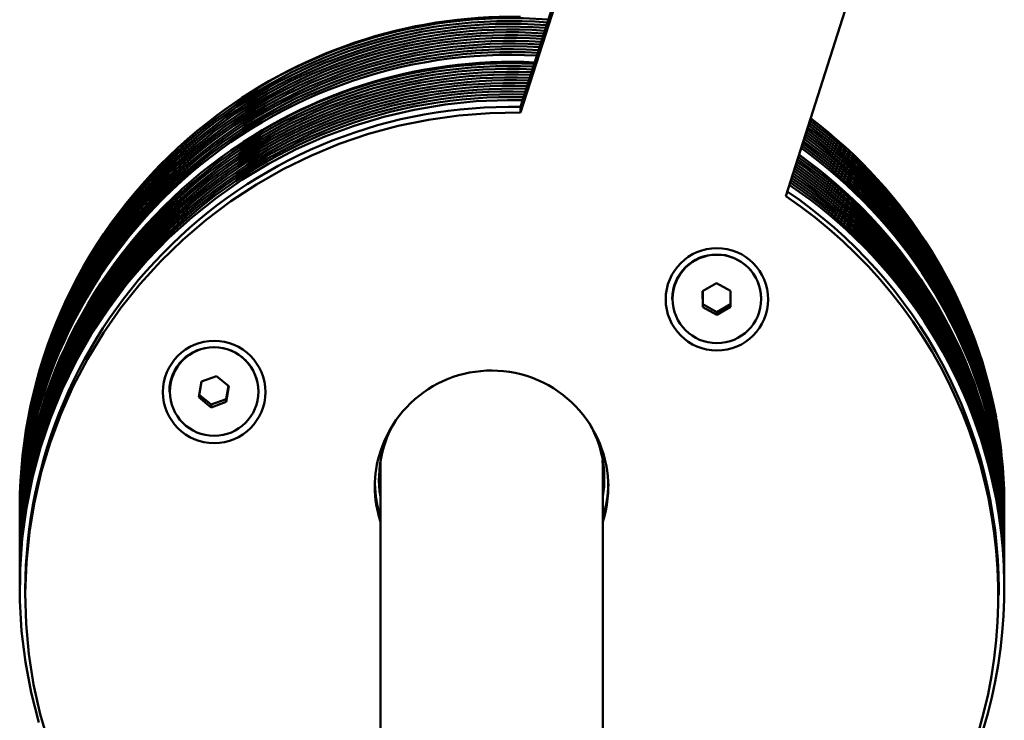
# Paper-space layout 'Лист1' of a CAD drawing. Units: millimetres. Extents: x -3983 to 3738, y -2884 to 3248.
# Drawn here: x -1888 to -1711, y 3026 to 3152 of the extents above; entities that cross this region are included whole.
import ezdxf

# ---------------------------------------------------------------- set-up
doc = ezdxf.new("R2010")
doc.units = ezdxf.units.MM

psp = doc.layouts.new('Лист1')

# ---------------------------------------------------------------- linework, layer by layer
at = {"color": 7, "linetype": 'Continuous', "lineweight": 50}
for p, q in [((-1797.65, 3136.58), (-1782.47, 3184.02)), ((-1797.65, 3135.56), (-1782.18, 3183.92)), ((-1734.52, 3168.92), (-1749.99, 3120.56)), ((-1797.65, 3135.56), (-1797.65, 3136.58)), ((-1762.43, 3104.9), (-1764.92, 3103.45)), ((-1759.92, 3103.49), (-1762.43, 3104.9)), ((-1764.92, 3103.45), (-1764.89, 3100.58)), ((-1764.91, 3103.45), (-1764.89, 3101.09)), ((-1759.89, 3100.63), (-1759.92, 3103.49)), ((-1770.4, 3102.1), (-1770.4, 3102.04)), ((-1764.89, 3101.09), (-1764.89, 3100.58)), ((-1764.89, 3101.09), (-1762.38, 3099.68)), ((-1762.38, 3099.68), (-1759.9, 3101.13)), ((-1754.4, 3102.04), (-1754.4, 3102.1)), ((-1764.89, 3100.58), (-1762.38, 3099.17)), ((-1762.38, 3099.17), (-1759.89, 3100.63)), ((-1762.38, 3099.68), (-1762.38, 3099.17)), ((-1855.01, 3087.19), (-1855.48, 3084.36)), ((-1852.3, 3088.19), (-1855.01, 3087.19)), ((-1850.08, 3086.37), (-1852.3, 3088.19)), ((-1860.78, 3085.43), (-1860.78, 3085.37)), ((-1850.55, 3084.05), (-1850.15, 3086.43)), ((-1850.55, 3083.55), (-1850.08, 3086.37)), ((-1844.78, 3085.37), (-1844.78, 3085.43)), ((-1855.48, 3084.36), (-1853.25, 3082.54)), ((-1855.41, 3084.81), (-1853.25, 3083.05)), ((-1853.25, 3083.05), (-1850.55, 3084.05)), ((-1853.25, 3082.54), (-1850.55, 3083.55)), ((-1850.55, 3084.05), (-1850.55, 3083.55)), ((-1853.25, 3083.05), (-1853.25, 3082.54)), ((-1822.8, 3073.09), (-1822.84, 3071.78)), ((-1782.84, 3071.78), (-1782.89, 3073.09)), ((-1822.84, 3071.78), (-1822.84, 2955.7)), ((-1782.84, 2955.7), (-1782.84, 3071.78)), ((-1887.69, 3064.74), (-1887.69, 3064.23)), ((-1710.69, 3064.23), (-1710.69, 3064.74)), ((-1887.69, 3063.73), (-1887.69, 3063.22)), ((-1887.69, 3062.71), (-1887.69, 3062.21)), ((-1710.69, 3063.22), (-1710.69, 3063.73)), ((-1710.69, 3062.21), (-1710.69, 3062.71)), ((-1887.69, 3061.7), (-1887.69, 3061.19)), ((-1887.69, 3060.69), (-1887.69, 3060.18)), ((-1710.69, 3061.19), (-1710.69, 3061.7)), ((-1710.69, 3060.18), (-1710.69, 3060.69)), ((-1887.69, 3059.67), (-1887.69, 3059.17)), ((-1887.69, 3058.66), (-1887.69, 3058.16)), ((-1710.69, 3059.17), (-1710.69, 3059.67)), ((-1710.69, 3058.16), (-1710.69, 3058.66)), ((-1887.69, 3056.64), (-1887.69, 3056.13)), ((-1887.69, 3055.62), (-1887.69, 3055.12)), ((-1710.69, 3056.13), (-1710.69, 3056.64)), ((-1710.69, 3055.12), (-1710.69, 3055.62)), ((-1887.69, 3054.61), (-1887.69, 3054.1)), ((-1887.69, 3053.6), (-1887.69, 3053.09)), ((-1710.69, 3054.1), (-1710.69, 3054.61)), ((-1710.69, 3053.09), (-1710.69, 3053.6)), ((-1887.69, 3052.58), (-1887.69, 3052.08)), ((-1887.69, 3051.57), (-1887.69, 3051.06)), ((-1710.69, 3052.08), (-1710.69, 3052.58)), ((-1710.69, 3051.06), (-1710.69, 3051.57)), ((-1887.69, 3050.56), (-1887.69, 3050.05)), ((-1886.69, 3049.8), (-1886.69, 3048.78)), ((-1711.69, 3048.78), (-1711.69, 3049.8)), ((-1710.69, 3050.05), (-1710.69, 3050.56))]:
    psp.add_line(p, q, dxfattribs=at)
at = {"color": 7, "linetype": 'Continuous', "lineweight": 50, "flags": 128}
for points in [[(-1884.26, 3025.87), (-1885.64, 3031.27), (-1886.67, 3036.75), (-1887.34, 3042.28), (-1887.66, 3047.84), (-1887.62, 3053.41), (-1887.23, 3058.96), (-1886.48, 3064.49), (-1885.38, 3069.95), (-1883.94, 3075.33), (-1882.15, 3080.61), (-1880.03, 3085.77), (-1877.58, 3090.78), (-1874.82, 3095.63), (-1871.75, 3100.3), (-1868.4, 3104.77), (-1864.76, 3109.01), (-1860.86, 3113.02), (-1856.71, 3116.77), (-1852.32, 3120.25), (-1847.73, 3123.45), (-1842.94, 3126.36), (-1837.97, 3128.96), (-1832.85, 3131.24), (-1827.59, 3133.19), (-1822.21, 3134.81), (-1816.75, 3136.09), (-1811.21, 3137.02), (-1805.63, 3137.6), (-1800.01, 3137.83), (-1797.25, 3137.82)], [(-1882.44, 3022.07), (-1883.98, 3027.35), (-1885.18, 3032.72), (-1886.03, 3038.16), (-1886.53, 3043.64), (-1886.69, 3049.13), (-1886.49, 3054.63), (-1885.94, 3060.1), (-1885.04, 3065.53), (-1883.8, 3070.89), (-1882.22, 3076.16), (-1880.31, 3081.32), (-1878.07, 3086.35), (-1875.51, 3091.23), (-1872.65, 3095.94), (-1869.49, 3100.46), (-1866.05, 3104.77), (-1862.34, 3108.86), (-1858.38, 3112.71), (-1854.17, 3116.3), (-1849.75, 3119.62), (-1845.13, 3122.65), (-1840.32, 3125.39), (-1835.35, 3127.82), (-1830.23, 3129.93), (-1824.99, 3131.72), (-1819.64, 3133.17), (-1814.21, 3134.29), (-1808.72, 3135.06), (-1803.19, 3135.49), (-1797.65, 3135.56)], [(-1745.51, 3134.55), (-1745.51, 3134.55), (-1744.48, 3133.74)], [(-1747.61, 3128.01), (-1746.93, 3127.51), (-1744.48, 3125.64)], [(-1823.09, 3070.09), (-1823.07, 3069.57), (-1822.84, 3067.36)], [(-1782.84, 3067.36), (-1782.83, 3067.42), (-1782.6, 3070.09)]]:
    psp.add_lwpolyline(points, dxfattribs=at)
at = {"color": 7, "linetype": 'Continuous', "lineweight": 50}
for centre, radius in [((-1762.35, 3101.98), 9.21), ((-1762.36, 3102.05), 7.96), ((-1852.73, 3085.31), 9.21), ((-1852.73, 3085.39), 7.96)]:
    psp.add_circle(centre, radius, dxfattribs=at)
for centre, radius, start, end in [((-1799.49, 3064.36), 88.2, 85.5318, 179.7518), ((-1799.22, 3064.84), 87.96, 88.9764, 128.4368), ((-1799.47, 3063.82), 88.22, 85.6539, 179.8977), ((-1799.5, 3063.35), 88.19, 85.7368, 179.7523), ((-1799.47, 3062.81), 88.22, 85.859, 179.8982), ((-1799.5, 3062.33), 88.19, 85.9421, 179.7528), ((-1799.47, 3061.8), 88.22, 86.0643, 179.8988), ((-1799.5, 3061.32), 88.19, 86.1475, 179.7534), ((-1799.47, 3060.79), 88.22, 86.2698, 179.8994), ((-1799.5, 3060.31), 88.19, 86.3531, 179.7539), ((-1799.47, 3059.77), 88.21, 86.4754, 179.8999), ((-1799.5, 3059.3), 88.19, 86.5589, 179.7545), ((-1799.48, 3058.76), 88.21, 86.6813, 179.9005), ((-1799.51, 3058.28), 88.18, 86.7649, 179.755), ((-1799.51, 3057.78), 88.18, 86.8665, 180.2524), ((-1799.51, 3056.26), 88.18, 87.1775, 179.7561), ((-1799.51, 3055.76), 88.18, 87.2803, 179.9221), ((-1799.22, 3056.73), 87.97, 87.3052, 128.4368), ((-1799.51, 3055.25), 88.18, 87.3841, 179.7566), ((-1799.51, 3054.74), 88.17, 87.487, 179.9226), ((-1799.51, 3054.24), 88.17, 87.5909, 179.7572), ((-1799.52, 3053.73), 88.17, 87.6939, 179.9232), ((-1799.52, 3053.22), 88.17, 87.7979, 179.7577), ((-1799.52, 3052.72), 88.17, 87.901, 179.9237), ((-1799.52, 3052.21), 88.17, 88.0051, 179.7583), ((-1799.52, 3051.71), 88.17, 88.1084, 179.9243), ((-1799.52, 3051.2), 88.17, 88.2126, 179.7588), ((-1799.52, 3050.69), 88.17, 88.3159, 179.9248), ((-1799.52, 3050.19), 88.17, 88.4202, 179.7594), ((-1799.54, 3049.45), 87.15, 88.7576, 179.7712), ((-1798.37, 3062.53), 87.7, 10.6709, 53.3714), ((-1798.37, 3063.03), 87.7, 10.6708, 53.2651), ((-1798.36, 3063.54), 87.7, 10.6706, 53.1588), ((-1798.36, 3064.05), 87.7, 10.6704, 53.0524), ((-1798.36, 3064.55), 87.7, 10.6703, 52.946), ((-1798.37, 3060.5), 87.71, 10.6715, 53.7956), ((-1798.37, 3061), 87.71, 10.6714, 53.6897), ((-1798.37, 3061.51), 87.71, 10.6712, 53.5836), ((-1798.37, 3062.02), 87.7, 10.6711, 53.4775), ((-1798.38, 3058.47), 87.71, 10.6722, 54.2188), ((-1798.37, 3058.98), 87.71, 10.672, 54.1131), ((-1798.37, 3059.48), 87.71, 10.6719, 54.0074), ((-1798.37, 3059.99), 87.71, 10.6717, 53.9015), ((-1798.4, 3056.43), 87.74, 10.6798, 54.6339), ((-1798.38, 3057.96), 87.71, 10.6723, 54.3244), ((-1798.4, 3053.9), 87.74, 10.6772, 55.1635), ((-1798.41, 3054.4), 87.75, 10.6805, 55.055), ((-1798.4, 3054.91), 87.74, 10.6769, 54.9532), ((-1798.41, 3055.41), 87.75, 10.6801, 54.8446), ((-1798.39, 3055.93), 87.73, 10.6766, 54.7427), ((-1798.4, 3051.87), 87.74, 10.6779, 55.5833), ((-1798.41, 3052.37), 87.75, 10.6812, 55.475), ((-1798.4, 3052.88), 87.74, 10.6775, 55.3735), ((-1798.41, 3053.38), 87.75, 10.6808, 55.2651), ((-1798.41, 3049.84), 87.75, 10.6785, 56.0021), ((-1798.42, 3050.34), 87.76, 10.6819, 55.894), ((-1798.41, 3050.85), 87.75, 10.6782, 55.7928), ((-1798.42, 3051.35), 87.76, 10.6815, 55.6846), ((-1798.38, 3048.72), 86.61, 280.3344, 56.0344), ((-1798.29, 3049.69), 86.6, 0.0691, 55.8915), ((-1762.4, 3102.05), 8, 0.8817, 179.649), ((-1852.78, 3085.38), 8, 0.3544, 179.6456), ((-1802.87, 3068.19), 20.98, 342.6523, 162.2525), ((-1803.1, 3069.66), 20, 149.1787, 167.2305), ((-1802.55, 3069.68), 19.96, 350.9338, 30.8367), ((-1797.79, 3064.74), 87.1, 0.0005, 10.6195), ((-1797.79, 3064.23), 87.1, 359.8339, 10.6195), ((-1797.79, 3063.73), 87.1, 0.0005, 10.6195), ((-1797.79, 3063.22), 87.1, 359.8339, 10.6195), ((-1797.79, 3062.71), 87.1, 0.0005, 10.6195), ((-1797.79, 3062.21), 87.1, 359.8339, 10.6195), ((-1797.79, 3061.7), 87.1, 0.0005, 10.6195), ((-1797.79, 3061.19), 87.1, 359.8339, 10.6195), ((-1797.79, 3060.69), 87.1, 0.0005, 10.6195), ((-1803.17, 3068.29), 20.67, 162.2517, 197.8927), ((-1797.79, 3060.18), 87.1, 359.8339, 10.6195), ((-1797.79, 3059.67), 87.1, 0.0005, 10.6195), ((-1797.79, 3059.17), 87.1, 359.8339, 10.6195), ((-1797.79, 3058.66), 87.1, 0.0005, 10.6195), ((-1803.17, 3069.68), 19.93, 167.2376, 189.0848), ((-1797.79, 3058.15), 87.1, 359.5004, 10.6197), ((-1797.79, 3056.63), 87.1, 0.0005, 10.6195), ((-1797.79, 3056.13), 87.1, 359.8339, 10.6195), ((-1797.79, 3055.62), 87.1, 0.0005, 10.6195), ((-1797.79, 3055.11), 87.1, 359.8339, 10.6195), ((-1797.79, 3054.61), 87.1, 0.0005, 10.6195), ((-1797.79, 3054.1), 87.1, 359.8339, 10.6195), ((-1797.79, 3053.59), 87.1, 0.0005, 10.6195), ((-1803.17, 3069.3), 20.68, 181.4071, 197.8917), ((-1802.52, 3069.3), 20.68, 342.109, 358.5921), ((-1797.79, 3053.09), 87.1, 359.8339, 10.6195), ((-1797.79, 3052.58), 87.1, 0.0005, 10.6195), ((-1797.79, 3052.07), 87.1, 359.8339, 10.6195), ((-1797.79, 3051.57), 87.1, 0.0005, 10.6195), ((-1798.15, 3050.09), 87.45, 307.8634, 10.5517), ((-1797.79, 3051.06), 87.1, 359.8339, 10.6195), ((-1797.79, 3050.56), 87.1, 0.0005, 10.6195)]:
    psp.add_arc(centre, radius, start, end, dxfattribs=at)

doc.saveas('drawing.dxf')
